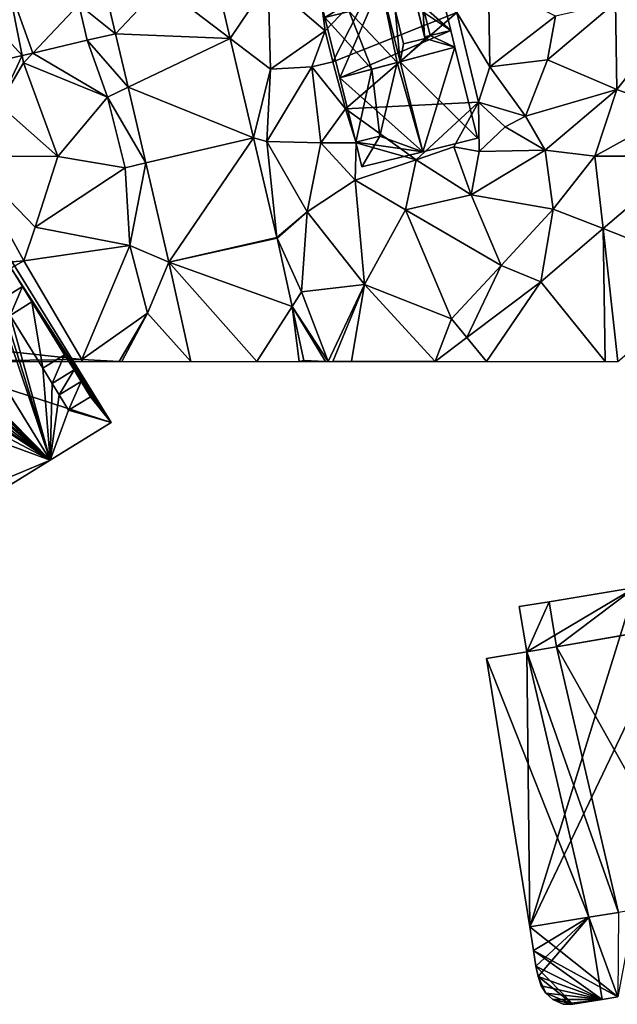
# Model space of a CAD drawing. Extents: x 574960 to 576044, y 6225931 to 6227012.
# Drawn here: x 575158 to 575207, y 6225948 to 6226028 of the extents above; entities that cross this region are included whole.
import ezdxf

# ---------------------------------------------------------------- set-up
doc = ezdxf.new("R2010")
doc.units = 0
doc.header["$MEASUREMENT"] = 0
for name, color, linetype in [('Bygninger_LOD3', 1, 'Continuous'), ('Terraen', 33, 'Continuous'), ('Terraen_vej', 33, 'Continuous')]:
    doc.layers.add(name, color=color, linetype=linetype)

# ---------------------------------------------------------------- blocks, each defined once
blk = doc.blocks.new('1km_6226_575_UTM32_ACAD_1_FMEBLOCK18')
at = {"layer": 'Terraen', "color": 9, "true_color": 0xbbbbbb}
for points in [[(-13.529, -30.893, 49.897), (-12.278, -36.229, 49.794), (-9.2, -31.62, 49.83)], [(-12.278, -36.229, 49.794), (-9.01, -38.73, 49.75), (-9.2, -31.62, 49.83)], [(-9.2, -31.62, 49.83), (-4.57, -35.6, 49.51), (-5.02, -32.08, 49.77)], [(-9.2, -31.62, 49.83), (-9.01, -38.73, 49.75), (-4.57, -35.6, 49.51)], [(-0.47, -31.3, 48.11), (-5.02, -32.08, 49.77), (-4.57, -35.6, 49.51)], [(-0.47, -31.3, 48.11), (-4.57, -35.6, 49.51), (-3.95, -38.12, 49.17)], [(-0.47, -31.3, 48.11), (-3.95, -38.12, 49.17), (6.16, -34.12, 48.58)], [(8.71, -31.68, 48.79), (6.16, -34.12, 48.58), (8.84, -38.55, 48.45)], [(8.71, -31.68, 48.79), (8.84, -38.55, 48.45), (14.17, -34.41, 49.04)], [(19.04, -33.32, 49.2), (13.51, -37.97, 49.09), (19.16, -40.39, 48.81)], [(19.04, -33.32, 49.2), (14.17, -34.41, 49.04), (13.51, -37.97, 49.09)], [(19.04, -33.32, 49.2), (19.16, -40.39, 48.81), (22.64, -36, 48.86)], [(6.16, -34.12, 48.58), (-3.95, -38.12, 49.17), (-2.92, -41.95, 49.02)], [(6.16, -34.12, 48.58), (-2.92, -41.95, 49.02), (7.91, -41.4, 48.49)], [(6.16, -34.12, 48.58), (7.91, -41.4, 48.49), (8.84, -38.55, 48.45)], [(14.17, -34.41, 49.04), (8.84, -38.55, 48.45), (13.51, -37.97, 49.09)], [(-20.591, -40.202, 49.793), (-21.61, -35.853, 49.865), (-23.9, -36.382, 49.889)], [(-4.57, -35.6, 49.51), (-9.01, -38.73, 49.75), (-5.64, -38.54, 49.78)], [(-4.57, -35.6, 49.51), (-5.64, -38.54, 49.78), (-3.95, -38.12, 49.17)], [(22.64, -36, 48.86), (19.16, -40.39, 48.81), (23.99, -42.13, 48.73)], [(-28.344, -37.425, 50.146), (-22.26, -41, 49.69), (-23.9, -36.382, 49.889)], [(-23.9, -36.382, 49.889), (-22.26, -41, 49.69), (-20.591, -40.202, 49.793)], [(-12.278, -36.229, 49.794), (-10.386, -44.308, 49.639), (-9.01, -38.73, 49.75)], [(-12.278, -36.229, 49.794), (-12.278, -36.229, 49.794), (-9.01, -38.73, 49.75)], [(-35.928, -39.204, 50.585), (-31.1, -41.61, 50.1), (-29.195, -37.625, 50.195)], [(-29.08, -38.2, 50.15), (-29.195, -37.625, 50.195), (-31.1, -41.61, 50.1)], [(-29.195, -37.625, 50.195), (-29.08, -38.2, 50.15), (-28.344, -37.425, 50.146)], [(-28.344, -37.425, 50.146), (-29.08, -38.2, 50.15), (-22.26, -41, 49.69)], [(-29.08, -38.2, 50.15), (-31.1, -41.61, 50.1), (-26.31, -45.84, 49.95)], [(-29.08, -38.2, 50.15), (-26.31, -45.84, 49.95), (-22.26, -41, 49.69)], [(-5.64, -38.54, 49.78), (-2.92, -41.95, 49.02), (-3.95, -38.12, 49.17)], [(8.84, -38.55, 48.45), (11.74, -42.55, 48.92), (13.51, -37.97, 49.09)], [(13.51, -37.97, 49.09), (11.74, -42.55, 48.92), (19.16, -40.39, 48.81)], [(-9.3, -44.61, 49.62), (-9.01, -38.73, 49.75), (-10.386, -44.308, 49.639)], [(-5.64, -38.54, 49.78), (-9.3, -44.61, 49.62), (-4.91, -44.72, 49.68)], [(-5.64, -38.54, 49.78), (-9.01, -38.73, 49.75), (-9.3, -44.61, 49.62)], [(-5.64, -38.54, 49.78), (-4.91, -44.72, 49.68), (-2.92, -41.95, 49.02)], [(8.84, -38.55, 48.45), (7.91, -41.4, 48.49), (11.74, -42.55, 48.92)], [(-20.591, -40.202, 49.793), (-22.26, -41, 49.69), (-19.151, -46.351, 49.692)], [(19.16, -40.39, 48.81), (11.74, -42.55, 48.92), (13.33, -45.32, 48.9)], [(19.16, -40.39, 48.81), (13.33, -45.32, 48.9), (17.36, -45.8, 48.8)], [(23.99, -42.13, 48.73), (19.16, -40.39, 48.81), (17.36, -45.8, 48.8)], [(-31.1, -41.61, 50.1), (-33.74, -45.77, 50.09), (-26.31, -45.84, 49.95)], [(-22.26, -41, 49.69), (-26.31, -45.84, 49.95), (-20.82, -46.74, 49.65)], [(-19.151, -46.351, 49.692), (-22.26, -41, 49.69), (-20.82, -46.74, 49.65)], [(7.91, -41.4, 48.49), (-2.92, -41.95, 49.02), (2.84, -46.09, 49.29)], [(7.91, -41.4, 48.49), (2.84, -46.09, 49.29), (5.89, -45.05, 49.42)], [(7.91, -41.4, 48.49), (5.89, -45.05, 49.42), (7.95, -45.43, 49.06)], [(7.91, -41.4, 48.49), (10.07, -43.41, 48.37), (11.74, -42.55, 48.92)], [(7.91, -41.4, 48.49), (7.95, -45.43, 49.06), (10.07, -43.41, 48.37)], [(-4.91, -44.72, 49.68), (-2.04, -44.71, 49.9), (-2.92, -41.95, 49.02)], [(-2.92, -41.95, 49.02), (-2.04, -44.71, 49.9), (2.84, -46.09, 49.29)], [(23.99, -42.13, 48.73), (17.36, -45.8, 48.8), (24.967, -45.8, 48.768)], [(11.74, -42.55, 48.92), (10.07, -43.41, 48.37), (13.33, -45.32, 48.9)], [(10.07, -43.41, 48.37), (7.95, -45.43, 49.06), (13.33, -45.32, 48.9)], [(-8.489, -52.403, 49.483), (-9.3, -44.61, 49.62), (-10.386, -44.308, 49.639)], [(-10.386, -44.308, 49.639), (-9.3, -44.61, 49.62), (-10.386, -44.308, 49.639)], [(-9.3, -44.61, 49.62), (-8.489, -52.403, 49.483), (-6.02, -50.32, 49.44)], [(-4.91, -44.72, 49.68), (-9.3, -44.61, 49.62), (-6.02, -50.32, 49.44)], [(-4.91, -44.72, 49.68), (-6.02, -50.32, 49.44), (-2.13, -47.75, 49.47)], [(-4.91, -44.72, 49.68), (-2.13, -47.75, 49.47), (-2.04, -44.71, 49.9)], [(-2.04, -44.71, 49.9), (-2.13, -47.75, 49.47), (2.84, -46.09, 49.29)], [(5.89, -45.05, 49.42), (2.84, -46.09, 49.29), (7.32, -48.96, 49.06)], [(7.95, -45.43, 49.06), (5.89, -45.05, 49.42), (7.32, -48.96, 49.06)], [(13.33, -45.32, 48.9), (7.32, -48.96, 49.06), (13.99, -50.1, 48.91)], [(7.95, -45.43, 49.06), (7.32, -48.96, 49.06), (13.33, -45.32, 48.9)], [(13.33, -45.32, 48.9), (13.99, -50.1, 48.91), (17.36, -45.8, 48.8)], [(-33.74, -45.77, 50.09), (-43.533, -55.59, 50.194), (-29.05, -54.32, 50)], [(-33.74, -45.77, 50.09), (-29.05, -54.32, 50), (-28.15, -51.58, 49.99)], [(-26.31, -45.84, 49.95), (-33.74, -45.77, 50.09), (-28.15, -51.58, 49.99)], [(-26.31, -45.84, 49.95), (-28.15, -51.58, 49.99), (-20.82, -46.74, 49.65)], [(-19.151, -46.351, 49.692), (-20.82, -46.74, 49.65), (-20.44, -53.07, 49.58)], [(-19.151, -46.351, 49.692), (-20.44, -53.07, 49.58), (-17.259, -54.425, 49.559)], [(2.84, -46.09, 49.29), (-2.13, -47.75, 49.47), (1.97, -50.18, 49.26)], [(2.84, -46.09, 49.29), (1.97, -50.18, 49.26), (7.32, -48.96, 49.06)], [(18.04, -51.696, 48.875), (17.36, -45.8, 48.8), (13.99, -50.1, 48.91)], [(24.967, -45.8, 48.768), (17.36, -45.8, 48.8), (18.04, -51.696, 48.875)], [(-20.82, -46.74, 49.65), (-28.15, -51.58, 49.99), (-20.44, -53.07, 49.58)], [(-2.13, -47.75, 49.47), (-6.02, -50.32, 49.44), (-1.36, -56.24, 49.3)], [(-2.13, -47.75, 49.47), (-1.36, -56.24, 49.3), (1.97, -50.18, 49.26)], [(1.97, -50.18, 49.26), (9.74, -54.69, 49.05), (7.32, -48.96, 49.06)], [(7.32, -48.96, 49.06), (9.74, -54.69, 49.05), (13.99, -50.1, 48.91)], [(-8.474, -52.467, 49.484), (-6.02, -50.32, 49.44), (-8.489, -52.403, 49.483)], [(-6.02, -50.32, 49.44), (-8.474, -52.467, 49.484), (-6.49, -56.83, 49.52)], [(-6.02, -50.32, 49.44), (-6.49, -56.83, 49.52), (-1.36, -56.24, 49.3)], [(1.97, -50.18, 49.26), (-1.36, -56.24, 49.3), (5.7, -59.02, 49.19)], [(1.97, -50.18, 49.26), (5.7, -59.02, 49.19), (9.74, -54.69, 49.05)], [(13.99, -50.1, 48.91), (9.74, -54.69, 49.05), (12.972, -56.01, 48.953)], [(18.04, -51.696, 48.875), (13.99, -50.1, 48.91), (12.972, -56.01, 48.953)], [(-28.15, -51.58, 49.99), (-29.05, -54.32, 50), (-20.44, -53.07, 49.58)], [(-7.256, -58.025, 49.471), (-6.49, -56.83, 49.52), (-8.474, -52.467, 49.484)], [(-20.44, -53.07, 49.58), (-29.05, -54.32, 50), (-24.34, -62.35, 49.95)], [(-20.44, -53.07, 49.58), (-24.34, -62.35, 49.95), (-19.02, -58.56, 49.5)], [(-20.44, -53.07, 49.58), (-19.02, -58.56, 49.5), (-17.259, -54.425, 49.559)], [(-40.247, -60.61, 50.006), (-29.05, -54.32, 50), (-43.533, -55.59, 50.194)], [(-29.05, -54.32, 50), (-40.247, -60.61, 50.006), (-24.34, -62.35, 49.95)], [(-17.259, -54.425, 49.559), (-19.02, -58.56, 49.5), (-15.49, -62.5, 49.515)], [(6.964, -60.556, 49.139), (9.74, -54.69, 49.05), (5.7, -59.02, 49.19)], [(12.972, -56.01, 48.953), (9.74, -54.69, 49.05), (6.964, -60.556, 49.139)], [(-7.256, -58.025, 49.471), (-4.324, -62.5, 49.45), (-6.49, -56.83, 49.52)], [(-4.315, -62.5, 49.45), (-1.36, -56.24, 49.3), (-6.49, -56.83, 49.52)], [(-4.315, -62.5, 49.45), (-6.49, -56.83, 49.52), (-4.324, -62.5, 49.45)], [(-3.938, -62.5, 49.444), (-1.36, -56.24, 49.3), (-4.315, -62.5, 49.45)], [(-3.938, -62.5, 49.444), (-2.41, -62.46, 49.42), (-1.36, -56.24, 49.3)], [(-1.36, -56.24, 49.3), (-2.41, -62.46, 49.42), (4.396, -62.5, 49.218)], [(-1.36, -56.24, 49.3), (4.396, -62.5, 49.218), (5.7, -59.02, 49.19)], [(-7.256, -58.025, 49.471), (-4.327, -62.5, 49.45), (-4.324, -62.5, 49.45)], [(-7.256, -58.025, 49.471), (-6.294, -62.417, 49.461), (-4.533, -62.5, 49.451)], [(-4.327, -62.5, 49.45), (-7.256, -58.025, 49.471), (-4.533, -62.5, 49.451)], [(-19.02, -58.56, 49.5), (-24.34, -62.35, 49.95), (-21.302, -62.5, 49.734)], [(-21.095, -62.5, 49.719), (-19.02, -58.56, 49.5), (-21.302, -62.5, 49.734)], [(-15.49, -62.5, 49.515), (-19.02, -58.56, 49.5), (-21.095, -62.5, 49.719)], [(4.396, -62.5, 49.218), (6.964, -60.556, 49.139), (5.7, -59.02, 49.19)], [(-24.34, -62.35, 49.95), (-40.247, -60.61, 50.006), (-37.033, -62.5, 49.963)], [(-24.345, -62.5, 49.947), (-24.34, -62.35, 49.95), (-37.033, -62.5, 49.963)], [(-24.285, -62.5, 49.956), (-24.34, -62.35, 49.95), (-24.345, -62.5, 49.947)], [(-21.302, -62.5, 49.734), (-24.34, -62.35, 49.95), (-24.285, -62.5, 49.956)], [(-6.294, -62.417, 49.461), (-6.294, -62.417, 49.461), (-6.672, -62.5, 49.464)], [(-6.294, -62.417, 49.461), (-6.672, -62.5, 49.464), (-6.672, -62.5, 49.464)], [(-6.276, -62.5, 49.461), (-4.533, -62.5, 49.451), (-6.294, -62.417, 49.461)], [(-6.294, -62.417, 49.461), (-6.294, -62.417, 49.461), (-4.533, -62.5, 49.451)], [(-6.672, -62.5, 49.464), (-6.672, -62.5, 49.464), (-6.673, -62.5, 49.464)], [(-2.467, -62.5, 49.42), (-2.41, -62.46, 49.42), (-3.938, -62.5, 49.444)], [(-2.421, -62.5, 49.42), (-2.41, -62.46, 49.42), (-2.467, -62.5, 49.42)], [(4.396, -62.5, 49.218), (-2.41, -62.46, 49.42), (-2.421, -62.5, 49.42)]]:
    blk.add_polyline3d(points, close=True, dxfattribs=at)
blk = doc.blocks.new('1km_6226_575_UTM32_ACAD_1_FMEBLOCK84')
at = {"layer": 'Terraen_vej', "color": 251, "true_color": 0x555555}
for points in [[(-21.61, -35.853, 49.865), (-22.981, -30.012, 50.103), (-24.58, -33.46, 50.008)], [(-22.981, -30.012, 50.103), (-21.61, -35.853, 49.865), (-17.91, -31.92, 49.937)], [(-17.91, -31.92, 49.937), (-12.278, -36.229, 49.794), (-13.529, -30.893, 49.897)], [(-12.278, -36.229, 49.794), (-13.529, -30.893, 49.897), (-12.278, -36.229, 49.794)], [(-12.278, -36.229, 49.794), (-13.529, -30.893, 49.897), (-13.529, -30.893, 49.897)], [(-33.844, -32.552, 50.54), (-29.195, -37.625, 50.195), (-30.377, -31.739, 50.373)], [(-24.58, -33.46, 50.008), (-30.377, -31.739, 50.373), (-28.344, -37.425, 50.146)], [(-28.344, -37.425, 50.146), (-30.377, -31.739, 50.373), (-29.195, -37.625, 50.195)], [(-17.91, -31.92, 49.937), (-21.61, -35.853, 49.865), (-12.278, -36.229, 49.794)], [(-29.195, -37.625, 50.195), (-33.844, -32.552, 50.54), (-35.928, -39.204, 50.585)], [(-24.58, -33.46, 50.008), (-28.344, -37.425, 50.146), (-23.9, -36.382, 49.889)], [(-21.61, -35.853, 49.865), (-24.58, -33.46, 50.008), (-23.9, -36.382, 49.889)], [(-20.591, -40.202, 49.793), (-12.278, -36.229, 49.794), (-21.61, -35.853, 49.865)], [(-20.591, -40.202, 49.793), (-10.386, -44.308, 49.639), (-12.278, -36.229, 49.794)], [(-12.278, -36.229, 49.794), (-12.278, -36.229, 49.794), (-10.386, -44.308, 49.639)], [(-12.278, -36.229, 49.794), (-10.386, -44.308, 49.639), (-10.386, -44.308, 49.639)], [(-12.278, -36.229, 49.794), (-12.278, -36.229, 49.794), (-12.278, -36.229, 49.794)], [(-19.151, -46.351, 49.692), (-10.386, -44.308, 49.639), (-20.591, -40.202, 49.793)], [(-17.259, -54.425, 49.559), (-10.386, -44.308, 49.639), (-19.151, -46.351, 49.692)], [(-8.489, -52.403, 49.483), (-10.386, -44.308, 49.639), (-17.259, -54.425, 49.559)], [(-8.489, -52.403, 49.483), (-10.386, -44.308, 49.639), (-10.386, -44.308, 49.639)], [(-10.386, -44.308, 49.639), (-10.386, -44.308, 49.639), (-10.386, -44.308, 49.639)], [(27.531, -55.436, 48.656), (24.967, -45.8, 48.768), (18.04, -51.696, 48.875)], [(18.222, -62.5, 48.802), (18.04, -51.696, 48.875), (12.972, -56.01, 48.953)], [(19.232, -62.5, 48.771), (27.531, -55.436, 48.656), (18.04, -51.696, 48.875)], [(18.222, -62.5, 48.802), (19.232, -62.5, 48.771), (18.04, -51.696, 48.875)], [(-8.489, -52.403, 49.483), (-17.259, -54.425, 49.559), (-8.474, -52.467, 49.484)], [(-8.474, -52.467, 49.484), (-17.259, -54.425, 49.559), (-7.256, -58.025, 49.471)], [(-10.126, -62.5, 49.484), (-17.259, -54.425, 49.559), (-15.49, -62.5, 49.515)], [(-10.126, -62.5, 49.484), (-7.256, -58.025, 49.471), (-17.259, -54.425, 49.559)], [(8.563, -62.5, 49.093), (12.972, -56.01, 48.953), (6.964, -60.556, 49.139)], [(8.563, -62.5, 49.093), (18.222, -62.5, 48.802), (12.972, -56.01, 48.953)], [(-10.126, -62.5, 49.484), (-6.673, -62.5, 49.464), (-7.256, -58.025, 49.471)], [(-6.673, -62.5, 49.464), (-6.672, -62.5, 49.464), (-7.256, -58.025, 49.471)], [(-6.672, -62.5, 49.464), (-6.294, -62.417, 49.461), (-7.256, -58.025, 49.471)], [(8.563, -62.5, 49.093), (6.964, -60.556, 49.139), (4.396, -62.5, 49.218)], [(-6.276, -62.5, 49.461), (-6.294, -62.417, 49.461), (-6.672, -62.5, 49.464)]]:
    blk.add_polyline3d(points, close=True, dxfattribs=at)
blk = doc.blocks.new('building_157086')
at = {"layer": 'Bygninger_LOD3', "color": 1}
for points in [[(3, 8.01, 48.58), (3.63, 5.49, 48.42), (-1.46, 6.9, 48.85)], [(3, 8.01, 54.39), (1.44, 5.19, 56.79), (-1.46, 6.9, 59.42)], [(-1.46, 6.9, 59.42), (3, 8.01, 54.39), (3, 8.01, 48.58), (-1.46, 6.9, 48.85)], [(1.95, 5.07, 56.28), (1.44, 5.19, 56.79), (3, 8.01, 54.39)], [(3.63, 5.49, 54.39), (1.95, 5.07, 56.28), (3, 8.01, 54.39)], [(3.63, 5.49, 48.42), (3, 8.01, 48.58), (3, 8.01, 54.39), (3.63, 5.49, 54.39)], [(-6.39, 5.68, 54.39), (-1.46, 6.9, 59.42), (-1.46, 6.9, 48.85), (-6.39, 5.68, 49.59)], [(-4.05, 4.62, 56.39), (-6.39, 5.68, 54.39), (-1.46, 6.9, 59.42)], [(-6.01, 4.14, 49.58), (-6.39, 5.68, 49.59), (-1.46, 6.9, 48.85)], [(-4.79, -0.78, 48.83), (-6.01, 4.14, 49.58), (-1.46, 6.9, 48.85)], [(-4.79, -0.78, 48.83), (-1.46, 6.9, 48.85), (4.23, 3.08, 48.43)], [(-0.14, 0.47, 59.16), (-4.05, 4.62, 56.39), (-1.46, 6.9, 59.42)], [(-0.14, 0.47, 59.16), (-1.46, 6.9, 59.42), (0.12, 0.54, 59.42)], [(-1.46, 6.9, 59.42), (-0.3, 4.76, 58.76), (0.12, 0.54, 59.42)], [(1.44, 5.19, 56.79), (-0.3, 4.76, 58.76), (-1.46, 6.9, 59.42)], [(-1.46, 6.9, 48.85), (3.63, 5.49, 48.42), (4.23, 3.08, 48.43)], [(-6.01, 4.14, 54.39), (-6.39, 5.68, 54.39), (-6.39, 5.68, 49.59), (-6.01, 4.14, 49.58)], [(-6.01, 4.14, 54.39), (-6.39, 5.68, 54.39), (-4.05, 4.62, 56.39)], [(2.13, 2.42, 59.29), (0.39, 1.99, 58.76), (-0.3, 4.76, 58.76), (1.44, 5.19, 59.29)], [(1.44, 5.19, 59.29), (1.44, 5.19, 56.79), (-0.3, 4.76, 58.76)], [(1.5, 4.96, 56.79), (1.44, 5.19, 56.79), (1.95, 5.07, 56.28)], [(1.44, 5.19, 59.29), (1.5, 4.96, 56.79), (1.44, 5.19, 56.79)], [(2.13, 2.42, 59.29), (1.44, 5.19, 59.29), (1.5, 4.96, 56.79)], [(1.95, 5.07, 56.28), (2.1, 2.55, 56.28), (1.5, 4.96, 56.28)], [(1.5, 4.96, 56.79), (1.5, 4.96, 56.28), (1.95, 5.07, 56.28)], [(2.13, 2.42, 59.29), (1.5, 4.96, 56.79), (2.1, 2.55, 56.79)], [(1.5, 4.96, 56.79), (2.1, 2.55, 56.79), (2.1, 2.55, 56.28), (1.5, 4.96, 56.28)], [(3.63, 5.49, 56.28), (4.23, 3.08, 56.28), (1.95, 5.07, 56.28)], [(3.63, 5.49, 56.28), (3.63, 5.49, 54.39), (1.95, 5.07, 56.28)], [(1.95, 5.07, 56.28), (2.55, 2.66, 56.28), (2.1, 2.55, 56.28)], [(4.23, 3.08, 56.28), (2.55, 2.66, 56.28), (1.95, 5.07, 56.28)], [(3.63, 5.49, 54.39), (4.23, 3.08, 54.39), (4.23, 3.08, 48.43)], [(3.63, 5.49, 54.39), (4.23, 3.08, 56.28), (4.23, 3.08, 54.39)], [(3.63, 5.49, 54.39), (4.23, 3.08, 48.43), (3.63, 5.49, 48.42)], [(3.63, 5.49, 56.28), (4.23, 3.08, 56.28), (3.63, 5.49, 54.39)], [(-4.05, 4.62, 56.39), (-2.19, -0.08, 59.16), (-6.01, 4.14, 56.36)], [(-6.01, 4.14, 54.39), (-6.01, 4.14, 56.36), (-4.05, 4.62, 56.39)], [(-6.01, 4.14, 54.39), (-4.79, -0.78, 48.83), (-4.79, -0.78, 56.38)], [(-6.01, 4.14, 54.39), (-4.79, -0.78, 56.38), (-6.01, 4.14, 56.36)], [(-6.01, 4.14, 49.58), (-4.79, -0.78, 48.83), (-6.01, 4.14, 54.39)], [(-6.01, 4.14, 56.36), (-2.19, -0.08, 59.16), (-4.79, -0.78, 56.38)], [(-0.14, 0.47, 59.16), (-2.19, -0.08, 59.16), (-4.05, 4.62, 56.39)], [(0.12, 0.54, 59.42), (-0.3, 4.76, 58.76), (0.39, 1.99, 58.76)], [(4.56, 1.73, 48.38), (-4.79, -0.78, 48.83), (4.23, 3.08, 48.43)], [(0.12, 0.54, 59.42), (2.13, 2.42, 56.79), (4.56, 1.73, 54.39)], [(0.12, 0.54, 59.42), (0.39, 1.99, 58.76), (2.13, 2.42, 56.79)], [(2.13, 2.42, 56.79), (2.13, 2.42, 59.29), (0.39, 1.99, 58.76)], [(2.1, 2.55, 56.79), (2.55, 2.66, 56.28), (2.1, 2.55, 56.28)], [(2.55, 2.66, 56.28), (2.13, 2.42, 56.79), (2.1, 2.55, 56.79)], [(2.1, 2.55, 56.79), (2.13, 2.42, 59.29), (2.13, 2.42, 56.79)], [(4.56, 1.73, 54.39), (2.13, 2.42, 56.79), (2.55, 2.66, 56.28)], [(2.55, 2.66, 56.28), (4.23, 3.08, 54.39), (4.23, 3.08, 56.28)], [(4.23, 3.08, 54.39), (4.56, 1.73, 54.39), (2.55, 2.66, 56.28)], [(4.56, 1.73, 54.39), (4.56, 1.73, 48.38), (4.23, 3.08, 48.43), (4.23, 3.08, 54.39)], [(1.94, -6.79, 48.97), (-4.79, -0.78, 48.83), (4.56, 1.73, 48.38)], [(0.12, 0.54, 59.42), (4.56, 1.73, 54.39), (6.39, -5.68, 54.39)], [(1.94, -6.79, 48.97), (4.56, 1.73, 48.38), (6.39, -5.68, 48.35)], [(6.39, -5.68, 48.35), (4.56, 1.73, 48.38), (4.56, 1.73, 54.39), (6.39, -5.68, 54.39)], [(-1.54, -5.51, 56.39), (-2.19, -0.08, 59.16), (-0.14, 0.47, 59.16)], [(1.94, -6.79, 59.42), (-1.54, -5.51, 56.39), (-0.14, 0.47, 59.16)], [(-0.14, 0.47, 59.16), (0.12, 0.54, 59.42), (1.94, -6.79, 59.42)], [(1.94, -6.79, 59.42), (0.12, 0.54, 59.42), (6.39, -5.68, 54.39)], [(-4.79, -0.78, 56.38), (-2.19, -0.08, 59.16), (-3.5, -6, 56.41)], [(-3.5, -6, 54.39), (-3.5, -6, 56.41), (-4.79, -0.78, 56.38)], [(-4.79, -0.78, 48.83), (-3.5, -6, 54.39), (-4.79, -0.78, 56.38)], [(-3.5, -6, 49.3), (-3.5, -6, 54.39), (-4.79, -0.78, 48.83)], [(1.94, -6.79, 48.97), (-3.5, -6, 49.3), (-4.79, -0.78, 48.83)], [(-3.5, -6, 56.41), (-2.19, -0.08, 59.16), (-1.54, -5.51, 56.39)], [(-3.5, -6, 54.39), (-1.54, -5.51, 56.39), (-3, -8.01, 54.39)], [(-3.5, -6, 56.41), (-3.5, -6, 54.39), (-1.54, -5.51, 56.39)], [(-3, -8.01, 54.39), (-1.54, -5.51, 56.39), (1.94, -6.79, 59.42)], [(-3, -8.01, 54.39), (-3.5, -6, 54.39), (-3.5, -6, 49.3), (-3, -8.01, 49.29)], [(-3.5, -6, 49.3), (1.94, -6.79, 48.97), (-3, -8.01, 49.29)], [(1.94, -6.79, 59.42), (1.94, -6.79, 48.97), (6.39, -5.68, 48.35), (6.39, -5.68, 54.39)], [(1.94, -6.79, 59.42), (-3, -8.01, 54.39), (-3, -8.01, 49.29), (1.94, -6.79, 48.97)]]:
    blk.add_3dface(points, dxfattribs=at)
blk = doc.blocks.new('building_14665')
at = {"layer": 'Bygninger_LOD3', "color": 1}
for points in [[(-25.33, 16.75, 47.74), (-38.9, -11.65, 48.72), (-30.33, 15.93, 48.18)], [(-25.33, 16.75, 47.74), (-31.72, -17.33, 48.23), (-38.9, -11.65, 48.72)], [(-30.33, 15.93, 48.18), (-38.9, -11.65, 48.72), (-39.13, 10.72, 48.88)], [(-37.32, 14.79, 49), (-30.33, 15.93, 48.18), (-39.13, 10.72, 48.88)], [(-37.32, 14.79, 57.52), (-30.33, 15.93, 51.32), (-30.33, 15.93, 57.52)], [(-37.32, 14.79, 49), (-37.32, 14.79, 57.52), (-30.33, 15.93, 51.32)], [(-30.33, 15.93, 51.32), (-30.33, 15.93, 48.18), (-37.32, 14.79, 49)], [(-30.33, 15.93, 57.52), (-36.73, 11.13, 57.52), (-37.32, 14.79, 57.52)], [(-29.72, 12.33, 57.52), (-36.73, 11.13, 57.52), (-30.33, 15.93, 57.52)], [(-37.32, 14.79, 49), (-39.13, 10.72, 48.88), (-39.75, 14.39, 48.92)], [(-39.75, 14.39, 58.12), (-37.32, 14.79, 58.12), (-37.32, 14.79, 57.52)], [(-37.32, 14.79, 49), (-39.75, 14.39, 48.92), (-39.75, 14.39, 58.12)], [(-37.32, 14.79, 57.52), (-37.32, 14.79, 49), (-39.75, 14.39, 58.12)], [(-37.32, 14.79, 58.12), (-39.13, 10.72, 58.12), (-39.75, 14.39, 58.12)], [(-36.73, 11.13, 58.12), (-39.13, 10.72, 58.12), (-37.32, 14.79, 58.12)], [(-37.32, 14.79, 57.52), (-37.32, 14.79, 58.12), (-36.73, 11.13, 58.12)], [(-36.73, 11.13, 57.52), (-37.32, 14.79, 57.52), (-36.73, 11.13, 58.12)], [(-39.75, 14.39, 48.92), (-39.13, 10.72, 48.88), (-39.13, 10.72, 57.52)], [(-39.75, 14.39, 58.12), (-39.75, 14.39, 48.92), (-39.13, 10.72, 57.52)], [(-39.13, 10.72, 57.52), (-39.13, 10.72, 58.12), (-39.75, 14.39, 58.12)], [(-36.73, 11.13, 57.52), (-29.72, 12.33, 57.52), (-28.69, 12.5, 57.52)], [(-25.16, -9.44, 57.52), (-36.73, 11.13, 57.52), (-28.69, 12.5, 57.52)], [(-39.13, 10.72, 48.88), (-38.9, -11.65, 48.72), (-42.41, 10.16, 48.94)], [(-39.13, 10.72, 57.52), (-39.13, 10.72, 48.88), (-42.41, 10.16, 48.94)], [(-42.41, 10.16, 57.52), (-39.13, 10.72, 57.52), (-42.41, 10.16, 48.94)], [(-39.13, 10.72, 57.52), (-34.09, -10.87, 57.52), (-42.41, 10.16, 57.52)], [(-36.73, 11.13, 57.52), (-36.73, 11.13, 58.12), (-39.13, 10.72, 58.12)], [(-39.13, 10.72, 57.52), (-36.73, 11.13, 57.52), (-39.13, 10.72, 58.12)], [(-36.73, 11.13, 57.52), (-31.69, -10.49, 57.52), (-39.13, 10.72, 57.52)], [(-39.13, 10.72, 57.52), (-31.69, -10.49, 57.52), (-34.09, -10.87, 57.52)], [(-31.69, -10.49, 57.52), (-36.73, 11.13, 57.52), (-25.16, -9.44, 57.52)], [(-42.41, 10.16, 57.52), (-42.41, 10.16, 48.94), (-38.9, -11.65, 48.72)], [(-38.9, -11.65, 57.52), (-42.41, 10.16, 57.52), (-38.9, -11.65, 48.72)], [(-42.41, 10.16, 57.52), (-34.09, -10.87, 57.52), (-38.9, -11.65, 57.52)], [(-38.9, -11.65, 57.52), (-34.09, -10.87, 57.52), (-38.59, -13.58, 57.52)], [(-38.59, -13.58, 57.52), (-34.09, -10.87, 57.52), (-38.4, -14.85, 57.52)], [(-34.09, -10.87, 57.52), (-38.2, -15.69, 57.52), (-38.4, -14.85, 57.52)], [(-33.01, -17.55, 57.52), (-38.2, -15.69, 57.52), (-34.09, -10.87, 57.52)], [(-34.09, -10.87, 60.04), (-31.69, -10.49, 58.24), (-31.69, -10.49, 58.52)], [(-34.09, -10.87, 57.52), (-31.69, -10.49, 58.24), (-34.09, -10.87, 60.04)], [(-31.69, -10.49, 58.24), (-31.69, -10.49, 57.52), (-34.09, -10.87, 57.52)], [(-31.72, -17.33, 59.22), (-34.09, -10.87, 60.04), (-31.69, -10.49, 58.52)], [(-33.01, -17.55, 57.52), (-33.01, -17.55, 60.04), (-34.09, -10.87, 60.04)], [(-34.09, -10.87, 57.52), (-33.01, -17.55, 57.52), (-34.09, -10.87, 60.04)], [(-31.72, -17.33, 59.22), (-33.01, -17.55, 60.04), (-34.09, -10.87, 60.04)], [(-31.72, -17.33, 48.23), (-38.59, -13.58, 48.68), (-38.9, -11.65, 48.72)], [(-38.9, -11.65, 57.52), (-38.9, -11.65, 48.72), (-38.59, -13.58, 48.68)], [(-38.59, -13.58, 57.52), (-38.9, -11.65, 57.52), (-38.59, -13.58, 48.68)], [(-33.01, -17.55, 48.36), (-38.59, -13.58, 48.68), (-31.72, -17.33, 48.23)], [(-33.01, -17.55, 48.36), (-38.4, -14.85, 48.65), (-38.59, -13.58, 48.68)], [(-38.59, -13.58, 57.52), (-38.59, -13.58, 48.68), (-38.4, -14.85, 48.65)], [(-38.4, -14.85, 57.52), (-38.59, -13.58, 57.52), (-38.4, -14.85, 48.65)], [(-35.39, -17.95, 48.61), (-38.4, -14.85, 48.65), (-33.01, -17.55, 48.36)], [(-38.2, -15.69, 48.65), (-38.4, -14.85, 48.65), (-35.39, -17.95, 48.61)], [(-38.2, -15.69, 57.52), (-38.4, -14.85, 57.52), (-38.4, -14.85, 48.65)], [(-38.2, -15.69, 48.65), (-38.4, -14.85, 48.65), (-38.2, -15.69, 57.52)], [(-38.2, -15.69, 57.52), (-33.01, -17.55, 57.52), (-37.97, -16.46, 57.52)], [(-37.59, -17.04, 48.63), (-38.2, -15.69, 48.65), (-35.39, -17.95, 48.61)], [(-37.97, -16.46, 57.52), (-38.2, -15.69, 57.52), (-38.2, -15.69, 48.65)], [(-37.97, -16.46, 48.63), (-37.97, -16.46, 57.52), (-38.2, -15.69, 48.65)], [(-38.085, -16.075, 48.64), (-38.2, -15.69, 48.65), (-37.59, -17.04, 48.63)], [(-38.085, -16.075, 48.64), (-37.59, -17.04, 48.63), (-37.78, -16.75, 48.63)], [(-37.78, -16.75, 48.63), (-37.97, -16.46, 48.63), (-38.085, -16.075, 48.64)], [(-37.97, -16.46, 57.52), (-33.01, -17.55, 57.52), (-37.59, -17.04, 57.52)], [(-37.59, -17.04, 48.63), (-37.59, -17.04, 57.52), (-37.97, -16.46, 57.52)], [(-37.97, -16.46, 48.63), (-37.59, -17.04, 48.63), (-37.97, -16.46, 57.52)], [(-37.59, -17.04, 57.52), (-33.01, -17.55, 57.52), (-37.03, -17.56, 57.52)], [(-37.59, -17.04, 48.63), (-35.39, -17.95, 48.61), (-37.03, -17.56, 48.64)], [(-37.59, -17.04, 48.63), (-37.03, -17.56, 48.64), (-37.03, -17.56, 57.52)], [(-37.59, -17.04, 57.52), (-37.03, -17.56, 57.52), (-37.59, -17.04, 48.63)], [(-37.03, -17.56, 57.52), (-33.01, -17.55, 57.52), (-36.17, -17.95, 57.52)], [(-37.03, -17.56, 48.64), (-35.39, -17.95, 48.61), (-36.17, -17.95, 48.65)], [(-37.03, -17.56, 48.64), (-36.17, -17.95, 48.65), (-36.17, -17.95, 57.52)], [(-37.03, -17.56, 57.52), (-37.03, -17.56, 48.64), (-36.17, -17.95, 57.52)], [(-36.17, -17.95, 57.52), (-33.01, -17.55, 57.52), (-35.39, -17.95, 57.52)], [(-35.39, -17.95, 57.52), (-35.39, -17.95, 48.61), (-33.01, -17.55, 48.36)], [(-33.01, -17.55, 57.52), (-35.39, -17.95, 57.52), (-33.01, -17.55, 48.36)], [(-31.72, -17.33, 59.22), (-33.01, -17.55, 60.04), (-33.01, -17.55, 57.52)], [(-31.72, -17.33, 57.56), (-31.72, -17.33, 59.22), (-33.01, -17.55, 57.52)], [(-33.01, -17.55, 48.36), (-31.72, -17.33, 48.23), (-31.72, -17.33, 57.56)], [(-33.01, -17.55, 57.52), (-33.01, -17.55, 48.36), (-31.72, -17.33, 57.56)], [(-36.17, -17.95, 57.52), (-36.17, -17.95, 48.65), (-35.39, -17.95, 48.61)], [(-35.39, -17.95, 57.52), (-36.17, -17.95, 57.52), (-35.39, -17.95, 48.61)]]:
    blk.add_3dface(points, dxfattribs=at)
blk = doc.blocks.new('building_148558')
at = {"layer": 'Bygninger_LOD3', "color": 1}
for points in [[(-7.52, 12.735, 49.58), (-7.52, 12.735, 65.26), (-2.61, 15.755, 60.01), (-2.61, 15.755, 49.93)], [(-2.61, 15.755, 60.01), (-4.17, 13.685, 62.2), (-7.52, 12.735, 65.26)], [(-7.07, 0.065, 49.97), (-7.52, 12.735, 49.58), (-2.61, 15.755, 49.93)], [(-7.07, 0.065, 49.97), (-2.61, 15.755, 49.93), (-4.81, -3.585, 49.81)], [(-4.81, -3.585, 49.81), (-2.61, 15.755, 49.93), (12.85, -9.305, 49.5)], [(-2.61, 15.755, 60.01), (-2.38, 14.785, 60.3), (-4.17, 13.685, 62.2)], [(-2.61, 15.755, 49.93), (-2.61, 15.755, 60.01), (12.85, -9.305, 60.01), (12.85, -9.305, 49.5)], [(-2.61, 15.755, 60.01), (-1.62, 13.535, 60.3), (-2.38, 14.785, 60.3)], [(-1.03, 12.595, 60.3), (-1.62, 13.535, 60.3), (-2.61, 15.755, 60.01)], [(-2.61, 15.755, 60.01), (-0.26, 11.345, 60.3), (-1.03, 12.595, 60.3)], [(2.41, 7.025, 60.3), (-0.26, 11.345, 60.3), (-2.61, 15.755, 60.01)], [(-2.61, 15.755, 60.01), (3.17, 5.775, 60.3), (2.41, 7.025, 60.3)], [(-2.61, 15.755, 60.01), (4.81, 3.125, 60.3), (4.04, 4.365, 60.3)], [(4.04, 4.365, 60.3), (3.17, 5.775, 60.3), (-2.61, 15.755, 60.01)], [(12.85, -9.305, 60.01), (4.81, 3.125, 60.3), (-2.61, 15.755, 60.01)], [(-4.17, 13.685, 62.2), (-2.38, 14.785, 61.8), (-3.4, 12.445, 62.2)], [(-2.38, 14.785, 60.3), (-4.17, 13.685, 62.2), (-2.38, 14.785, 61.8)], [(-3.4, 12.445, 62.2), (-2.38, 14.785, 61.8), (-1.62, 13.535, 61.8)], [(-1.62, 13.535, 61.8), (-1.62, 13.535, 60.3), (-2.38, 14.785, 60.3), (-2.38, 14.785, 61.8)], [(-4.17, 13.685, 62.2), (-3.4, 12.445, 62.2), (-7.52, 12.735, 65.26)], [(-3.4, 12.445, 62.2), (-1.62, 13.535, 60.3), (-2.81, 11.495, 62.2)], [(-1.62, 13.535, 61.8), (-3.4, 12.445, 62.2), (-1.62, 13.535, 60.3)], [(-2.81, 11.495, 62.2), (-1.62, 13.535, 60.3), (-1.03, 12.595, 60.3)], [(-7.52, 12.735, 65.26), (-10.27, 10.505, 62.32), (-12.85, 9.455, 60.01)], [(-12.85, 9.455, 49.92), (-7.52, 12.735, 49.58), (-7.07, 0.065, 49.97)], [(-12.85, 9.455, 49.92), (-12.85, 9.455, 60.01), (-7.52, 12.735, 65.26), (-7.52, 12.735, 49.58)], [(-7.52, 12.735, 65.26), (-9.8, 9.745, 62.32), (-10.27, 10.505, 62.32)], [(-7.52, 12.735, 65.26), (-9.08, 8.575, 62.32), (-9.8, 9.745, 62.32)], [(-7.52, 12.735, 65.26), (-8.59, 7.775, 62.32), (-9.08, 8.575, 62.32)], [(-7.76, 6.425, 62.32), (-8.59, 7.775, 62.32), (-7.52, 12.735, 65.26)], [(-6.97, 5.145, 62.32), (-7.76, 6.425, 62.32), (-7.52, 12.735, 65.26)], [(1.39, 4.675, 62.2), (2.26, 3.275, 62.2), (-7.52, 12.735, 65.26)], [(0.62, 5.925, 62.2), (1.39, 4.675, 62.2), (-7.52, 12.735, 65.26)], [(-2.05, 10.245, 62.2), (0.62, 5.925, 62.2), (-7.52, 12.735, 65.26)], [(-2.81, 11.495, 62.2), (-2.05, 10.245, 62.2), (-7.52, 12.735, 65.26)], [(-3.4, 12.445, 62.2), (-2.81, 11.495, 62.2), (-7.52, 12.735, 65.26)], [(-7.52, 12.735, 65.26), (-6.22, 3.925, 62.32), (-6.97, 5.145, 62.32)], [(-3.81, 0.015, 62.32), (-4.54, 1.195, 62.32), (-7.52, 12.735, 65.26)], [(-7.52, 12.735, 65.26), (7.91, -12.355, 65.26), (-3.02, -1.265, 62.32)], [(-3.02, -1.265, 62.32), (-3.81, 0.015, 62.32), (-7.52, 12.735, 65.26)], [(-7.52, 12.735, 65.26), (2.26, 3.275, 62.2), (3.03, 2.025, 62.2)], [(3.03, 2.025, 62.2), (7.91, -12.355, 65.26), (-7.52, 12.735, 65.26)], [(-7.52, 12.735, 65.26), (-4.54, 1.195, 62.32), (-5.03, 1.995, 62.32)], [(-7.52, 12.735, 65.26), (-5.03, 1.995, 62.32), (-5.75, 3.165, 62.32)], [(-7.52, 12.735, 65.26), (-5.75, 3.165, 62.32), (-6.22, 3.925, 62.32)], [(-1.03, 12.595, 60.3), (-2.81, 11.495, 62.2), (-1.03, 12.595, 61.8)], [(-2.81, 11.495, 62.2), (-1.03, 12.595, 61.8), (-0.26, 11.345, 61.8)], [(-0.26, 11.345, 61.8), (-0.26, 11.345, 60.3), (-1.03, 12.595, 60.3), (-1.03, 12.595, 61.8)], [(-2.81, 11.495, 62.2), (-0.26, 11.345, 61.8), (-2.05, 10.245, 62.2)], [(-2.05, 10.245, 62.2), (-0.26, 11.345, 60.3), (2.41, 7.025, 60.3), (0.62, 5.925, 62.2)], [(-0.26, 11.345, 61.8), (-2.05, 10.245, 62.2), (-0.26, 11.345, 60.3)], [(-12.85, 9.455, 60.01), (-10.27, 10.505, 62.32), (-12.09, 9.395, 60.53)], [(-10.27, 10.505, 62.32), (-9.8, 9.745, 62.32), (-12.09, 9.395, 62.32)], [(-10.27, 10.505, 62.32), (-12.09, 9.395, 60.53), (-12.09, 9.395, 62.32)], [(-12.09, 9.395, 62.32), (-9.8, 9.745, 62.32), (-9.08, 8.575, 62.32)], [(-12.85, 9.455, 60.01), (-12.85, 9.455, 49.92), (-7.07, 0.065, 49.97), (-7.07, 0.065, 60.01)], [(-10.4, 6.655, 60.53), (-7.07, 0.065, 60.01), (-12.85, 9.455, 60.01)], [(-12.09, 9.395, 60.53), (-10.4, 6.655, 60.53), (-12.85, 9.455, 60.01)], [(-12.09, 9.395, 60.53), (-10.4, 6.655, 60.53), (-10.4, 6.655, 62.32), (-12.09, 9.395, 62.32)], [(-10.4, 6.655, 62.32), (-12.09, 9.395, 62.32), (-9.08, 8.575, 62.32)], [(-10.4, 6.655, 62.32), (-9.08, 8.575, 62.32), (-8.59, 7.775, 62.32)], [(-10.4, 6.655, 62.32), (-10.4, 6.655, 60.53), (-8.59, 7.775, 62.32)], [(-10.4, 6.655, 60.53), (-8.59, 7.775, 62.32), (-9.49, 5.355, 60.61)], [(-9.49, 5.355, 60.61), (-8.59, 7.775, 62.32), (-7.76, 6.425, 62.32)], [(-10.4, 6.655, 60.53), (-9.49, 5.355, 60.61), (-7.07, 0.065, 60.01)], [(-6.97, 5.145, 62.32), (-8.7, 4.075, 62.16), (-9.49, 5.355, 62.16), (-7.76, 6.425, 62.32)], [(-7.76, 6.425, 62.32), (-9.49, 5.355, 60.61), (-9.49, 5.355, 62.16)], [(2.41, 7.025, 60.3), (0.62, 5.925, 62.2), (2.41, 7.025, 61.8)], [(0.62, 5.925, 62.2), (2.41, 7.025, 61.8), (3.17, 5.775, 61.8)], [(3.17, 5.775, 61.8), (3.17, 5.775, 60.3), (2.41, 7.025, 60.3), (2.41, 7.025, 61.8)], [(0.62, 5.925, 62.2), (3.17, 5.775, 61.8), (1.39, 4.675, 62.2)], [(1.39, 4.675, 62.2), (3.17, 5.775, 60.3), (2.26, 3.275, 62.2)], [(3.17, 5.775, 61.8), (1.39, 4.675, 62.2), (3.17, 5.775, 60.3)], [(2.26, 3.275, 62.2), (3.17, 5.775, 60.3), (4.04, 4.365, 60.3)], [(-7.07, 0.065, 60.01), (-9.49, 5.355, 60.61), (-8.7, 4.075, 60.61)], [(-8.7, 4.075, 60.61), (-8.7, 4.075, 62.16), (-9.49, 5.355, 62.16), (-9.49, 5.355, 60.61)], [(-6.97, 5.145, 62.32), (-8.7, 4.075, 62.16), (-8.7, 4.075, 60.61)], [(-6.97, 5.145, 62.32), (-6.22, 3.925, 62.32), (-8.7, 4.075, 60.61)], [(-8.7, 4.075, 60.61), (-6.22, 3.925, 62.32), (-8.03, 2.805, 60.53)], [(-8.7, 4.075, 60.61), (-8.03, 2.805, 60.53), (-7.07, 0.065, 60.01)], [(2.26, 3.275, 62.2), (4.04, 4.365, 61.8), (3.03, 2.025, 62.2)], [(2.26, 3.275, 62.2), (4.04, 4.365, 61.8), (4.04, 4.365, 60.3)], [(3.03, 2.025, 62.2), (4.04, 4.365, 61.8), (4.81, 3.125, 61.8)], [(4.04, 4.365, 61.8), (4.81, 3.125, 61.8), (4.81, 3.125, 60.3), (4.04, 4.365, 60.3)], [(-6.22, 3.925, 62.32), (-5.75, 3.165, 62.32), (-8.03, 2.805, 62.32)], [(-6.22, 3.925, 62.32), (-8.03, 2.805, 60.53), (-8.03, 2.805, 62.32)], [(-8.03, 2.805, 62.32), (-5.75, 3.165, 62.32), (-5.03, 1.995, 62.32)], [(-8.03, 2.805, 60.53), (-6.35, 0.075, 60.53), (-6.35, 0.075, 62.32), (-8.03, 2.805, 62.32)], [(-8.03, 2.805, 60.53), (-6.35, 0.075, 60.53), (-7.07, 0.065, 60.01)], [(-6.35, 0.075, 62.32), (-8.03, 2.805, 62.32), (-5.03, 1.995, 62.32)], [(4.81, 3.125, 60.3), (3.87, 0.655, 62.2), (3.03, 2.025, 62.2)], [(4.81, 3.125, 61.8), (3.03, 2.025, 62.2), (4.81, 3.125, 60.3)], [(4.81, 3.125, 60.3), (5.66, 1.755, 60.3), (3.87, 0.655, 62.2)], [(12.85, -9.305, 60.01), (5.66, 1.755, 60.3), (4.81, 3.125, 60.3)], [(-6.35, 0.075, 62.32), (-5.03, 1.995, 62.32), (-4.54, 1.195, 62.32)], [(3.03, 2.025, 62.2), (3.87, 0.655, 62.2), (7.91, -12.355, 65.26)], [(3.87, 0.655, 62.2), (5.66, 1.755, 61.8), (5.66, 1.755, 60.3)], [(3.87, 0.655, 62.2), (5.66, 1.755, 61.8), (4.64, -0.585, 62.2)], [(5.66, 1.755, 61.8), (6.42, 0.505, 61.8), (4.64, -0.585, 62.2)], [(5.66, 1.755, 60.3), (5.66, 1.755, 61.8), (6.42, 0.505, 61.8), (6.42, 0.505, 60.3)], [(12.85, -9.305, 60.01), (6.42, 0.505, 60.3), (5.66, 1.755, 60.3)], [(-6.35, 0.075, 60.53), (-4.54, 1.195, 62.32), (-5.55, -1.045, 60.61)], [(-6.35, 0.075, 62.32), (-6.35, 0.075, 60.53), (-4.54, 1.195, 62.32)], [(-5.55, -1.045, 60.61), (-4.54, 1.195, 62.32), (-3.81, 0.015, 62.32)], [(-6.35, 0.075, 60.53), (-5.55, -1.045, 60.61), (-7.07, 0.065, 60.01)], [(-7.07, 0.065, 60.01), (-7.07, 0.065, 49.97), (-4.81, -3.585, 49.81), (-4.81, -3.585, 60.02)], [(-5.55, -1.045, 60.61), (-4.81, -3.585, 60.02), (-7.07, 0.065, 60.01)], [(-5.55, -1.045, 62.16), (-3.81, 0.015, 62.32), (-5.55, -1.045, 60.61)], [(-4.76, -2.335, 62.16), (-5.55, -1.045, 62.16), (-3.81, 0.015, 62.32)], [(-3.02, -1.265, 62.32), (-4.76, -2.335, 62.16), (-3.81, 0.015, 62.32)], [(3.87, 0.655, 62.2), (4.64, -0.585, 62.2), (7.91, -12.355, 65.26)], [(4.64, -0.585, 62.2), (6.42, 0.505, 60.3), (6.42, 0.505, 61.8)], [(4.64, -0.585, 62.2), (6.42, 0.505, 60.3), (7.29, -4.885, 62.2)], [(9.07, -3.785, 60.3), (6.42, 0.505, 60.3), (12.85, -9.305, 60.01)], [(7.29, -4.885, 62.2), (6.42, 0.505, 60.3), (9.07, -3.785, 60.3)], [(4.64, -0.585, 62.2), (7.29, -4.885, 62.2), (7.91, -12.355, 65.26)], [(-5.55, -1.045, 60.61), (-4.76, -2.335, 60.61), (-4.81, -3.585, 60.02)], [(-4.76, -2.335, 62.16), (-5.55, -1.045, 62.16), (-5.55, -1.045, 60.61), (-4.76, -2.335, 60.61)], [(-3.02, -1.265, 62.32), (-4.76, -2.335, 62.16), (-4.76, -2.335, 60.61)], [(-3.02, -1.265, 62.32), (-2.27, -2.485, 62.32), (-4.76, -2.335, 60.61)], [(7.91, -12.355, 65.26), (-2.27, -2.485, 62.32), (-3.02, -1.265, 62.32)], [(-4.76, -2.335, 60.61), (-4.09, -3.605, 60.53), (-4.81, -3.585, 60.02)], [(-2.27, -2.485, 62.32), (-4.09, -3.605, 60.53), (-4.76, -2.335, 60.61)], [(-2.27, -2.485, 62.32), (-4.09, -3.605, 60.53), (-4.09, -3.605, 62.32)], [(-2.27, -2.485, 62.32), (-1.8, -3.255, 62.32), (-4.09, -3.605, 62.32)], [(-1.8, -3.255, 62.32), (-2.27, -2.485, 62.32), (7.91, -12.355, 65.26)], [(-4.81, -3.585, 60.02), (0.1, -10.215, 60.61), (2.5, -14.605, 60.4)], [(2.5, -14.605, 49.72), (-4.81, -3.585, 49.81), (7.91, -12.355, 49.63)], [(-4.81, -3.585, 49.81), (12.85, -9.305, 49.5), (7.91, -12.355, 49.63)], [(-4.81, -3.585, 60.02), (-4.81, -3.585, 49.81), (2.5, -14.605, 49.72), (2.5, -14.605, 60.4)], [(-0.73, -8.865, 60.61), (0.1, -10.215, 60.61), (-4.81, -3.585, 60.02)], [(-2.4, -6.335, 60.53), (-0.73, -8.865, 60.61), (-4.81, -3.585, 60.02)], [(-4.09, -3.605, 60.53), (-2.4, -6.335, 60.53), (-4.81, -3.585, 60.02)], [(-1.8, -3.255, 62.32), (-1.08, -4.425, 62.32), (-4.09, -3.605, 62.32)], [(-4.09, -3.605, 62.32), (-4.09, -3.605, 60.53), (-2.4, -6.335, 60.53), (-2.4, -6.335, 62.32)], [(-4.09, -3.605, 62.32), (-1.08, -4.425, 62.32), (-2.4, -6.335, 62.32)], [(7.91, -12.355, 65.26), (-1.08, -4.425, 62.32), (-1.8, -3.255, 62.32)], [(7.29, -4.885, 62.2), (9.07, -3.785, 61.8), (8.05, -6.125, 62.2)], [(7.29, -4.885, 62.2), (9.07, -3.785, 61.8), (9.07, -3.785, 60.3)], [(9.07, -3.785, 61.8), (9.84, -5.025, 61.8), (8.05, -6.125, 62.2)], [(12.85, -9.305, 60.01), (9.84, -5.025, 60.3), (9.07, -3.785, 60.3)], [(9.07, -3.785, 60.3), (9.07, -3.785, 61.8), (9.84, -5.025, 61.8), (9.84, -5.025, 60.3)], [(-1.08, -4.425, 62.32), (-0.59, -5.225, 62.32), (-2.4, -6.335, 62.32)], [(-0.59, -5.225, 62.32), (-1.08, -4.425, 62.32), (7.91, -12.355, 65.26)], [(-0.59, -5.225, 62.32), (-1.52, -7.585, 60.61), (-2.4, -6.335, 60.53)], [(-0.59, -5.225, 62.32), (-2.4, -6.335, 62.32), (-2.4, -6.335, 60.53)], [(0.21, -6.515, 62.32), (-1.52, -7.585, 60.61), (-0.59, -5.225, 62.32)], [(0.21, -6.515, 62.32), (-0.59, -5.225, 62.32), (7.91, -12.355, 65.26)], [(7.29, -4.885, 62.2), (8.05, -6.125, 62.2), (7.91, -12.355, 65.26)], [(8.05, -6.125, 62.2), (9.84, -5.025, 60.3), (9.84, -5.025, 61.8)], [(8.05, -6.125, 62.2), (9.84, -5.025, 60.3), (8.63, -7.045, 62.2)], [(8.63, -7.045, 62.2), (9.84, -5.025, 60.3), (10.41, -5.955, 60.3)], [(10.41, -5.955, 60.3), (9.84, -5.025, 60.3), (12.85, -9.305, 60.01)], [(-2.4, -6.335, 60.53), (-1.52, -7.585, 60.61), (-0.73, -8.865, 60.61)], [(8.05, -6.125, 62.2), (8.63, -7.045, 62.2), (7.91, -12.355, 65.26)], [(8.63, -7.045, 62.2), (10.41, -5.955, 61.8), (10.41, -5.955, 60.3)], [(8.63, -7.045, 62.2), (10.41, -5.955, 61.8), (9.39, -8.295, 62.2)], [(9.39, -8.295, 62.2), (10.41, -5.955, 61.8), (11.18, -7.195, 61.8)], [(10.41, -5.955, 61.8), (11.18, -7.195, 61.8), (11.18, -7.195, 60.3), (10.41, -5.955, 60.3)], [(12.85, -9.305, 60.01), (11.18, -7.195, 60.3), (10.41, -5.955, 60.3)], [(1, -7.805, 62.32), (-1.52, -7.585, 62.16), (0.21, -6.515, 62.32)], [(-1.52, -7.585, 62.16), (0.21, -6.515, 62.32), (-1.52, -7.585, 60.61)], [(1, -7.805, 62.32), (0.21, -6.515, 62.32), (7.91, -12.355, 65.26)], [(7.91, -12.355, 65.26), (8.63, -7.045, 62.2), (9.39, -8.295, 62.2)], [(9.39, -8.295, 62.2), (11.18, -7.195, 60.3), (12.85, -9.305, 60.01)], [(11.18, -7.195, 61.8), (9.39, -8.295, 62.2), (11.18, -7.195, 60.3)], [(-0.73, -8.865, 62.16), (-1.52, -7.585, 62.16), (-1.52, -7.585, 60.61), (-0.73, -8.865, 60.61)], [(1, -7.805, 62.32), (-0.73, -8.865, 62.16), (-1.52, -7.585, 62.16)], [(1.83, -9.155, 62.32), (0.1, -10.215, 60.61), (-0.73, -8.865, 60.61), (1, -7.805, 62.32)], [(1, -7.805, 62.32), (-0.73, -8.865, 62.16), (-0.73, -8.865, 60.61)], [(1.83, -9.155, 62.32), (1, -7.805, 62.32), (7.91, -12.355, 65.26)], [(7.91, -12.355, 65.26), (9.39, -8.295, 62.2), (12.85, -9.305, 60.01)], [(2.62, -10.435, 62.32), (0.1, -10.215, 62.16), (1.83, -9.155, 62.32)], [(0.1, -10.215, 62.16), (1.83, -9.155, 62.32), (0.1, -10.215, 60.61)], [(2.62, -10.435, 62.32), (1.83, -9.155, 62.32), (7.91, -12.355, 65.26)], [(12.85, -9.305, 49.5), (12.85, -9.305, 60.01), (7.91, -12.355, 65.26), (7.91, -12.355, 49.63)], [(0.1, -10.215, 62.16), (0.1, -10.215, 60.61), (0.89, -11.505, 60.61), (0.89, -11.505, 62.16)], [(2.5, -14.605, 60.4), (0.1, -10.215, 60.61), (0.89, -11.505, 60.61)], [(2.62, -10.435, 62.32), (0.89, -11.505, 62.16), (0.1, -10.215, 62.16)], [(2.5, -14.605, 60.4), (0.89, -11.505, 60.61), (2.62, -10.435, 62.32)], [(0.89, -11.505, 60.61), (2.62, -10.435, 62.32), (0.89, -11.505, 62.16)], [(2.5, -14.605, 60.4), (2.62, -10.435, 62.32), (7.91, -12.355, 65.26)], [(7.91, -12.355, 65.26), (2.4, -15.755, 59.82), (2.5, -14.605, 60.4)], [(7.91, -12.355, 49.63), (7.91, -12.355, 65.26), (2.4, -15.755, 59.82), (2.4, -15.755, 49.65)], [(2.5, -14.605, 49.72), (7.91, -12.355, 49.63), (2.4, -15.755, 49.65)], [(2.5, -14.605, 49.72), (2.4, -15.755, 49.65), (2.01, -15.115, 49.74)], [(2.5, -14.605, 60.4), (2.4, -15.755, 59.82), (2.01, -15.115, 59.82)], [(2.5, -14.605, 60.4), (2.5, -14.605, 49.72), (2.01, -15.115, 49.74), (2.01, -15.115, 59.82)], [(2.4, -15.755, 59.82), (2.01, -15.115, 59.82), (2.01, -15.115, 49.74), (2.4, -15.755, 49.65)]]:
    blk.add_3dface(points, dxfattribs=at)

msp = doc.modelspace()

# ---------------------------------------------------------------- block references
at = {"layer": 'Bygninger_LOD3', "color": 1}
for name, p in [('building_157086', (575188.93, 6226023.84)), ('building_148558', (575152.68, 6226004.335)), ('building_14665', (575238.47, 6225965.68))]:
    msp.add_blockref(name, p, dxfattribs=at)
at = {"layer": 'Terraen', "color": 9, "true_color": 0xbbbbbb}
msp.add_blockref('1km_6226_575_UTM32_ACAD_1_FMEBLOCK18', (575187.5, 6226062.5), dxfattribs=at)
at = {"layer": 'Terraen_vej', "color": 251, "true_color": 0x555555}
msp.add_blockref('1km_6226_575_UTM32_ACAD_1_FMEBLOCK84', (575187.5, 6226062.5), dxfattribs=at)

doc.saveas('drawing.dxf')
